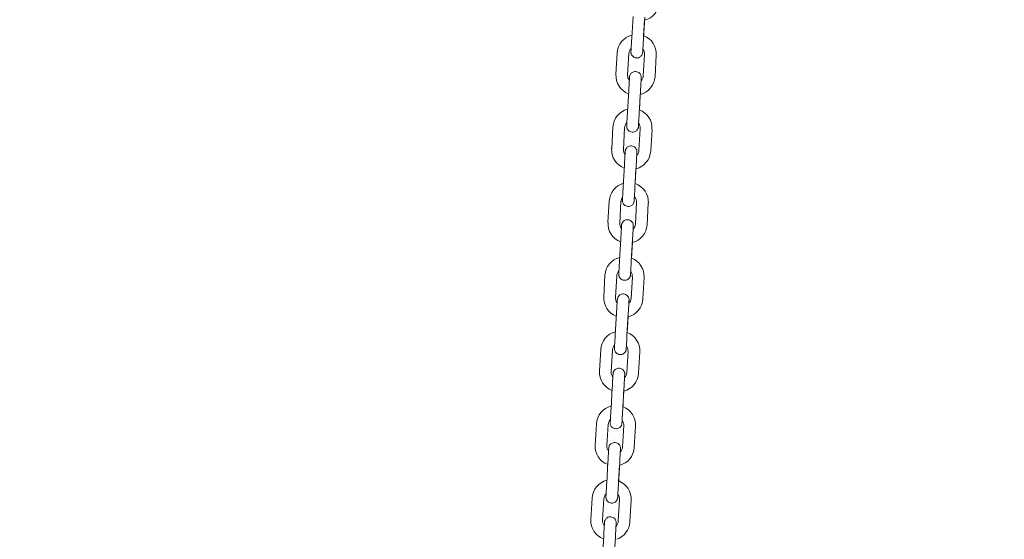
# Model space of a CAD drawing. Units: millimetres. Extents: x 0 to 208, y -39 to 287.
# Drawn here: x 97 to 107, y 208 to 213 of the extents above; entities that cross this region are included whole.
import ezdxf
from ezdxf import colors
from ezdxf.entities.mleader import LeaderData, LeaderLine
from ezdxf.math import Vec2, Vec3

# ---------------------------------------------------------------- set-up
doc = ezdxf.new("R2010")
doc.units = ezdxf.units.MM
doc.layers.add('JL15_-_SWING_2_S', color=7, linetype='Continuous')
doc.layers.add('Predeterminado', color=7, linetype='Continuous')

# ---------------------------------------------------------------- blocks, each defined once
blk = doc.blocks.new('SE6')
at = {"layer": 'JL15_-_SWING_2_S', "color": 7, "linetype": 'Continuous', "lineweight": 18}
for p, q in [((103.262, 213.236), (103.249, 213.017)), ((103.369, 213.01), (103.381, 213.229)), ((103.37, 213.037), (103.38, 213.201)), ((103.1, 212.865), (103.087, 212.645)), ((103.207, 212.638), (103.22, 212.858)), ((103.38, 212.849), (103.367, 212.629)), ((103.487, 212.622), (103.499, 212.842)), ((103.218, 212.477), (103.205, 212.258)), ((103.325, 212.251), (103.338, 212.471)), ((103.327, 212.278), (103.336, 212.442)), ((103.056, 212.106), (103.044, 211.886)), ((103.163, 211.879), (103.176, 212.099)), ((103.336, 212.09), (103.323, 211.87)), ((103.443, 211.863), (103.456, 212.083)), ((103.174, 211.719), (103.162, 211.499)), ((103.281, 211.492), (103.294, 211.712)), ((103.283, 211.526), (103.292, 211.683)), ((103.019, 211.352), (103.006, 211.132)), ((103.126, 211.125), (103.139, 211.345)), ((103.299, 211.336), (103.286, 211.116)), ((103.406, 211.109), (103.418, 211.329)), ((103.137, 210.965), (103.124, 210.745)), ((103.244, 210.738), (103.257, 210.958)), ((103.246, 210.765), (103.255, 210.929)), ((102.975, 210.593), (102.963, 210.374)), ((103.082, 210.367), (103.095, 210.586)), ((103.255, 210.577), (103.242, 210.357)), ((103.362, 210.351), (103.375, 210.57)), ((103.093, 210.206), (103.081, 209.986)), ((103.2, 209.979), (103.213, 210.199)), ((103.202, 210.006), (103.211, 210.171)), ((102.932, 209.834), (102.919, 209.615)), ((103.039, 209.608), (103.051, 209.828)), ((103.211, 209.818), (103.198, 209.599)), ((103.318, 209.592), (103.331, 209.811)), ((103.05, 209.447), (103.037, 209.227)), ((103.157, 209.221), (103.169, 209.44)), ((103.158, 209.248), (103.168, 209.412)), ((102.888, 209.076), (102.875, 208.856)), ((102.995, 208.849), (103.008, 209.069)), ((103.167, 209.06), (103.155, 208.84)), ((103.275, 208.833), (103.287, 209.053)), ((103.006, 208.688), (102.993, 208.469)), ((103.113, 208.462), (103.126, 208.681)), ((103.115, 208.489), (103.124, 208.653)), ((102.844, 208.317), (102.832, 208.097)), ((102.951, 208.09), (102.964, 208.31)), ((103.124, 208.301), (103.111, 208.081)), ((103.231, 208.074), (103.244, 208.294)), ((102.962, 207.93), (102.95, 207.71)), ((103.069, 207.703), (103.082, 207.923))]:
    blk.add_line(p, q, dxfattribs=at)
for centre, radius, start, end in [((103.331, 213.392), 0.2, 284.3825, 356.7047), ((103.3, 212.853), 0.2, 104.3823, 176.7047), ((103.3, 212.853), 0.2, 356.7047, 68.9262), ((103.3, 212.853), 0.08, 135.846, 176.7047), ((103.3, 212.853), 0.08, 356.7048, 37.0789), ((103.287, 212.634), 0.2, 176.7047, 248.9263), ((103.287, 212.634), 0.08, 176.7048, 217.0789), ((103.287, 212.634), 0.2, 284.3825, 356.7047), ((103.287, 212.634), 0.08, 315.846, 356.7047), ((103.256, 212.095), 0.2, 104.3823, 176.7047), ((103.256, 212.095), 0.2, 356.7047, 68.9262), ((103.256, 212.095), 0.08, 135.8464, 176.7047), ((103.256, 212.095), 0.08, 356.7048, 37.0786), ((103.243, 211.875), 0.2, 176.7047, 248.9263), ((103.243, 211.875), 0.08, 176.7048, 217.0786), ((103.243, 211.875), 0.2, 284.3825, 356.7047), ((103.243, 211.875), 0.08, 315.8464, 356.7047), ((103.219, 211.34), 0.2, 106.2937, 176.7047), ((103.219, 211.34), 0.2, 356.7047, 70.7911), ((103.219, 211.34), 0.08, 143.3656, 176.7047), ((103.219, 211.34), 0.08, 356.7048, 43.3735), ((103.206, 211.121), 0.2, 176.7047, 248.9263), ((103.206, 211.121), 0.08, 176.7048, 217.0789), ((103.206, 211.121), 0.2, 284.3825, 356.7047), ((103.206, 211.121), 0.08, 315.846, 356.7047), ((103.175, 210.582), 0.2, 104.3823, 176.7047), ((103.175, 210.582), 0.2, 356.7047, 68.9262), ((103.175, 210.582), 0.08, 135.8464, 176.7047), ((103.175, 210.582), 0.08, 356.7048, 37.0786), ((103.162, 210.362), 0.2, 176.7047, 248.9263), ((103.162, 210.362), 0.08, 176.7048, 217.0789), ((103.162, 210.362), 0.2, 284.3825, 356.7047), ((103.162, 210.362), 0.08, 315.846, 356.7047), ((103.131, 209.823), 0.2, 104.3823, 176.7047), ((103.131, 209.823), 0.2, 356.7047, 68.9262), ((103.131, 209.823), 0.08, 135.8464, 176.7047), ((103.131, 209.823), 0.08, 356.7048, 37.0786), ((103.119, 209.603), 0.2, 176.7047, 248.9263), ((103.119, 209.603), 0.08, 176.7048, 217.0789), ((103.119, 209.603), 0.08, 315.846, 356.7047), ((103.119, 209.603), 0.2, 284.3825, 356.7047), ((103.088, 209.064), 0.2, 104.3823, 176.7047), ((103.088, 209.064), 0.2, 356.7047, 68.9262), ((103.088, 209.064), 0.08, 135.8464, 176.7047), ((103.088, 209.064), 0.08, 356.7048, 37.0786), ((103.075, 208.845), 0.2, 176.7047, 248.9263), ((103.075, 208.845), 0.08, 176.7048, 217.0789), ((103.075, 208.845), 0.2, 284.3825, 356.7047), ((103.075, 208.845), 0.08, 315.846, 356.7047), ((103.044, 208.305), 0.2, 104.3823, 176.7047), ((103.044, 208.305), 0.2, 356.7047, 68.9262), ((103.044, 208.305), 0.08, 135.846, 176.7047), ((103.044, 208.305), 0.08, 356.7048, 37.0789), ((103.031, 208.086), 0.2, 176.7047, 248.9263), ((103.031, 208.086), 0.08, 176.7048, 217.0786), ((103.031, 208.086), 0.08, 315.8464, 356.7047), ((103.031, 208.086), 0.2, 288.6892, 356.7047)]:
    blk.add_arc(centre, radius, start, end, dxfattribs=at)
for points, knots in [([(103.249, 213.017), (103.248, 213.002), (103.246, 212.973), (103.244, 212.928), (103.242, 212.893), (103.241, 212.879), (103.241, 212.877), (103.241, 212.877), (103.241, 212.877), (103.241, 212.877), (103.241, 212.877), (103.241, 212.876), (103.241, 212.875), (103.241, 212.871), (103.241, 212.864), (103.244, 212.852), (103.252, 212.837), (103.266, 212.823), (103.285, 212.814), (103.306, 212.812), (103.326, 212.818), (103.34, 212.827), (103.349, 212.837), (103.355, 212.847), (103.358, 212.856), (103.36, 212.862), (103.36, 212.866), (103.361, 212.869), (103.361, 212.869), (103.361, 212.87), (103.361, 212.87), (103.361, 212.87), (103.361, 212.87), (103.361, 212.87), (103.361, 212.87), (103.361, 212.871), (103.361, 212.879), (103.362, 212.893), (103.362, 212.899)], [0, 0, 0, 0, 0.0641384, 0.1476734, 0.2320184, 0.3164029, 0.3376204, 0.3480231, 0.3496391, 0.3499254, 0.3500423, 0.3501616, 0.3504355, 0.3588317, 0.3679867, 0.3852484, 0.4156648, 0.4469608, 0.4804851, 0.5152037, 0.5475648, 0.5736471, 0.5956562, 0.614068, 0.628818, 0.63965, 0.6464135, 0.6495513, 0.6501746, 0.6503151, 0.6504094, 0.6505163, 0.6506948, 0.6511097, 0.6526747, 0.6689022, 0.749262, 0.7965229, 0.7965229, 0.7965229, 0.7965229]), ([(103.361, 212.87), (103.361, 212.87), (103.361, 212.87), (103.361, 212.873), (103.362, 212.889), (103.364, 212.925), (103.366, 212.97), (103.368, 212.997), (103.369, 213.01)], [0.6519141, 0.6519141, 0.6519141, 0.6519141, 0.6551267, 0.6938942, 0.7759565, 0.8602178, 0.944588, 1, 1, 1, 1]), ([(103.344, 212.58), (103.344, 212.584), (103.345, 212.598), (103.346, 212.608), (103.346, 212.61), (103.346, 212.61), (103.346, 212.61), (103.346, 212.61), (103.346, 212.61), (103.346, 212.61), (103.346, 212.612), (103.346, 212.616), (103.345, 212.623), (103.343, 212.635), (103.335, 212.65), (103.321, 212.664), (103.302, 212.673), (103.28, 212.675), (103.261, 212.669), (103.247, 212.66), (103.237, 212.65), (103.232, 212.64), (103.228, 212.631), (103.227, 212.625), (103.226, 212.62), (103.226, 212.618), (103.226, 212.617), (103.226, 212.617), (103.226, 212.617), (103.226, 212.617), (103.226, 212.617), (103.226, 212.617), (103.226, 212.617), (103.226, 212.616), (103.225, 212.606), (103.224, 212.575), (103.221, 212.529), (103.219, 212.496), (103.218, 212.477)], [0.2012702, 0.2012702, 0.2012702, 0.2012702, 0.2320184, 0.3164029, 0.3376204, 0.3480231, 0.3496391, 0.3499254, 0.3500423, 0.3501616, 0.3504355, 0.3588318, 0.3679864, 0.3852478, 0.4156645, 0.4469603, 0.4804845, 0.5152031, 0.5475643, 0.5736467, 0.5956559, 0.6140677, 0.6288178, 0.6396498, 0.6464135, 0.6495513, 0.6501746, 0.6503151, 0.6504094, 0.6505163, 0.6506948, 0.6511097, 0.6526746, 0.6689018, 0.7492616, 0.8334867, 0.9178654, 1, 1, 1, 1]), ([(103.338, 212.471), (103.339, 212.485), (103.34, 212.514), (103.343, 212.559), (103.345, 212.594), (103.346, 212.608), (103.346, 212.61), (103.346, 212.61), (103.346, 212.61)], [0, 0, 0, 0, 0.064131, 0.1476563, 0.2319914, 0.3163647, 0.3375753, 0.3478052, 0.3478052, 0.3478052, 0.3478052]), ([(103.205, 212.258), (103.204, 212.243), (103.203, 212.214), (103.2, 212.169), (103.198, 212.134), (103.197, 212.121), (103.197, 212.118), (103.197, 212.118), (103.197, 212.118), (103.197, 212.118), (103.197, 212.118), (103.197, 212.118), (103.197, 212.116), (103.197, 212.112), (103.198, 212.105), (103.2, 212.093), (103.208, 212.078), (103.222, 212.064), (103.241, 212.055), (103.263, 212.054), (103.282, 212.059), (103.296, 212.068), (103.306, 212.078), (103.311, 212.088), (103.315, 212.097), (103.316, 212.103), (103.317, 212.108), (103.317, 212.11), (103.317, 212.111), (103.317, 212.111), (103.317, 212.111), (103.317, 212.111), (103.317, 212.111), (103.317, 212.111), (103.317, 212.111), (103.317, 212.112), (103.318, 212.12), (103.318, 212.134), (103.319, 212.14)], [0, 0, 0, 0, 0.0641384, 0.1476734, 0.2320184, 0.3164029, 0.3376204, 0.3480231, 0.3496391, 0.3499254, 0.3500423, 0.3501616, 0.3504355, 0.3588317, 0.3679866, 0.3852481, 0.4156647, 0.4469606, 0.4804848, 0.5152034, 0.5475646, 0.5736469, 0.595656, 0.6140678, 0.6288179, 0.6396499, 0.6464135, 0.6495513, 0.6501746, 0.6503151, 0.6504094, 0.6505163, 0.6506948, 0.6511097, 0.6526746, 0.668902, 0.7492618, 0.7965229, 0.7965229, 0.7965229, 0.7965229]), ([(103.317, 212.111), (103.317, 212.111), (103.317, 212.111), (103.317, 212.114), (103.318, 212.13), (103.32, 212.167), (103.323, 212.211), (103.324, 212.238), (103.325, 212.251)], [0.6519141, 0.6519141, 0.6519141, 0.6519141, 0.6551267, 0.6938941, 0.7759564, 0.8602177, 0.9445879, 1, 1, 1, 1]), ([(103.3, 211.821), (103.301, 211.825), (103.301, 211.839), (103.302, 211.849), (103.302, 211.851), (103.302, 211.851), (103.302, 211.851), (103.302, 211.852), (103.302, 211.852), (103.302, 211.852), (103.302, 211.854), (103.302, 211.857), (103.302, 211.864), (103.299, 211.876), (103.291, 211.891), (103.277, 211.905), (103.258, 211.914), (103.237, 211.916), (103.217, 211.911), (103.203, 211.901), (103.194, 211.891), (103.188, 211.881), (103.185, 211.873), (103.183, 211.866), (103.183, 211.862), (103.182, 211.86), (103.182, 211.859), (103.182, 211.859), (103.182, 211.858), (103.182, 211.858), (103.182, 211.858), (103.182, 211.858), (103.182, 211.858), (103.182, 211.857), (103.182, 211.847), (103.18, 211.816), (103.177, 211.77), (103.175, 211.737), (103.174, 211.719)], [0.2012702, 0.2012702, 0.2012702, 0.2012702, 0.2320184, 0.3164029, 0.3376204, 0.3480231, 0.3496391, 0.3499254, 0.3500423, 0.3501616, 0.3504355, 0.3588317, 0.3679866, 0.3852481, 0.4156647, 0.4469606, 0.4804848, 0.5152034, 0.5475646, 0.5736469, 0.595656, 0.6140678, 0.6288179, 0.6396499, 0.6464135, 0.6495513, 0.6501746, 0.6503151, 0.6504094, 0.6505163, 0.6506948, 0.6511097, 0.6526746, 0.668902, 0.7492618, 0.8334869, 0.9178656, 1, 1, 1, 1]), ([(103.294, 211.712), (103.295, 211.726), (103.297, 211.755), (103.299, 211.8), (103.301, 211.835), (103.302, 211.849), (103.302, 211.851), (103.302, 211.851), (103.302, 211.851)], [0, 0, 0, 0, 0.064131, 0.1476563, 0.2319914, 0.3163647, 0.3375753, 0.3478052, 0.3478052, 0.3478052, 0.3478052]), ([(103.162, 211.499), (103.161, 211.484), (103.159, 211.456), (103.157, 211.411), (103.155, 211.376), (103.154, 211.362), (103.154, 211.359), (103.154, 211.359), (103.154, 211.359), (103.154, 211.359), (103.154, 211.359), (103.154, 211.359), (103.153, 211.357), (103.153, 211.353), (103.154, 211.346), (103.157, 211.335), (103.164, 211.32), (103.179, 211.305), (103.198, 211.296), (103.219, 211.295), (103.238, 211.3), (103.252, 211.309), (103.262, 211.32), (103.268, 211.33), (103.271, 211.338), (103.273, 211.345), (103.273, 211.349), (103.273, 211.351), (103.273, 211.352), (103.273, 211.352), (103.273, 211.352), (103.273, 211.352), (103.273, 211.352), (103.273, 211.352), (103.273, 211.352), (103.273, 211.353), (103.274, 211.363), (103.275, 211.382), (103.276, 211.394)], [0, 0, 0, 0, 0.0641384, 0.1476734, 0.2320184, 0.3164029, 0.3376204, 0.3480231, 0.3496391, 0.3499254, 0.3500423, 0.3501616, 0.3504355, 0.3588318, 0.3679864, 0.3852478, 0.4156645, 0.4469604, 0.4804845, 0.5152031, 0.5475644, 0.5736468, 0.5956559, 0.6140677, 0.6288178, 0.6396498, 0.6464135, 0.6495513, 0.6501746, 0.6503151, 0.6504094, 0.6505163, 0.6506948, 0.6511097, 0.6526746, 0.6689018, 0.7492616, 0.8268003, 0.8268003, 0.8268003, 0.8268003]), ([(103.273, 211.352), (103.273, 211.352), (103.273, 211.352), (103.274, 211.355), (103.274, 211.372), (103.277, 211.408), (103.279, 211.452), (103.281, 211.479), (103.281, 211.492)], [0.6519141, 0.6519141, 0.6519141, 0.6519141, 0.6551267, 0.6938941, 0.7759563, 0.8602177, 0.9445878, 1, 1, 1, 1]), ([(103.263, 211.067), (103.263, 211.071), (103.264, 211.085), (103.265, 211.095), (103.265, 211.097), (103.265, 211.097), (103.265, 211.097), (103.265, 211.097), (103.265, 211.098), (103.265, 211.098), (103.265, 211.099), (103.265, 211.103), (103.264, 211.11), (103.262, 211.122), (103.254, 211.137), (103.24, 211.151), (103.221, 211.16), (103.199, 211.162), (103.18, 211.157), (103.166, 211.147), (103.156, 211.137), (103.151, 211.127), (103.147, 211.118), (103.146, 211.112), (103.145, 211.108), (103.145, 211.105), (103.145, 211.105), (103.145, 211.104), (103.145, 211.104), (103.145, 211.104), (103.145, 211.104), (103.145, 211.104), (103.145, 211.104), (103.145, 211.103), (103.144, 211.093), (103.143, 211.062), (103.14, 211.016), (103.138, 210.983), (103.137, 210.965)], [0.2012702, 0.2012702, 0.2012702, 0.2012702, 0.2320184, 0.3164029, 0.3376204, 0.3480231, 0.3496391, 0.3499254, 0.3500423, 0.3501616, 0.3504355, 0.3588318, 0.3679864, 0.3852476, 0.4156644, 0.4469602, 0.4804844, 0.515203, 0.5475642, 0.5736467, 0.5956558, 0.6140676, 0.6288178, 0.6396498, 0.6464134, 0.6495513, 0.6501746, 0.6503151, 0.6504094, 0.6505163, 0.6506948, 0.6511097, 0.6526746, 0.6689017, 0.7492615, 0.8334866, 0.9178653, 1, 1, 1, 1]), ([(103.257, 210.958), (103.258, 210.972), (103.259, 211.001), (103.262, 211.046), (103.264, 211.081), (103.265, 211.095), (103.265, 211.097), (103.265, 211.097), (103.265, 211.097)], [0, 0, 0, 0, 0.064131, 0.1476563, 0.2319914, 0.3163647, 0.3375753, 0.3478052, 0.3478052, 0.3478052, 0.3478052]), ([(103.124, 210.745), (103.123, 210.73), (103.122, 210.702), (103.119, 210.657), (103.117, 210.621), (103.116, 210.608), (103.116, 210.605), (103.116, 210.605), (103.116, 210.605), (103.116, 210.605), (103.116, 210.605), (103.116, 210.605), (103.116, 210.603), (103.116, 210.599), (103.117, 210.592), (103.119, 210.581), (103.127, 210.566), (103.141, 210.551), (103.16, 210.542), (103.182, 210.541), (103.201, 210.546), (103.215, 210.555), (103.225, 210.565), (103.23, 210.575), (103.234, 210.584), (103.235, 210.591), (103.236, 210.595), (103.236, 210.597), (103.236, 210.598), (103.236, 210.598), (103.236, 210.598), (103.236, 210.598), (103.236, 210.598), (103.236, 210.598), (103.236, 210.598), (103.236, 210.599), (103.237, 210.607), (103.237, 210.621), (103.238, 210.627)], [0, 0, 0, 0, 0.0641384, 0.1476734, 0.2320184, 0.3164029, 0.3376204, 0.3480231, 0.3496391, 0.3499254, 0.3500423, 0.3501616, 0.3504355, 0.3588318, 0.3679864, 0.3852478, 0.4156645, 0.4469603, 0.4804845, 0.5152031, 0.5475644, 0.5736468, 0.5956559, 0.6140677, 0.6288178, 0.6396498, 0.6464135, 0.6495513, 0.6501746, 0.6503151, 0.6504094, 0.6505163, 0.6506948, 0.6511097, 0.6526746, 0.6689018, 0.7492616, 0.7965229, 0.7965229, 0.7965229, 0.7965229]), ([(103.236, 210.598), (103.236, 210.598), (103.236, 210.598), (103.236, 210.601), (103.237, 210.618), (103.239, 210.654), (103.242, 210.698), (103.243, 210.725), (103.244, 210.738)], [0.6519141, 0.6519141, 0.6519141, 0.6519141, 0.6551267, 0.6938941, 0.7759563, 0.8602177, 0.9445878, 1, 1, 1, 1]), ([(103.219, 210.309), (103.22, 210.313), (103.22, 210.326), (103.221, 210.336), (103.221, 210.338), (103.221, 210.339), (103.221, 210.339), (103.221, 210.339), (103.221, 210.339), (103.221, 210.339), (103.221, 210.341), (103.221, 210.344), (103.221, 210.352), (103.218, 210.363), (103.21, 210.378), (103.196, 210.392), (103.177, 210.401), (103.155, 210.403), (103.136, 210.398), (103.122, 210.389), (103.113, 210.378), (103.107, 210.368), (103.104, 210.36), (103.102, 210.353), (103.102, 210.349), (103.101, 210.347), (103.101, 210.346), (103.101, 210.346), (103.101, 210.346), (103.101, 210.346), (103.101, 210.346), (103.101, 210.346), (103.101, 210.346), (103.101, 210.345), (103.101, 210.334), (103.099, 210.303), (103.096, 210.257), (103.094, 210.225), (103.093, 210.206)], [0.2012702, 0.2012702, 0.2012702, 0.2012702, 0.2320184, 0.3164029, 0.3376204, 0.3480231, 0.3496391, 0.3499254, 0.3500423, 0.3501616, 0.3504355, 0.3588318, 0.3679864, 0.3852478, 0.4156645, 0.4469603, 0.4804845, 0.5152031, 0.5475643, 0.5736467, 0.5956559, 0.6140677, 0.6288178, 0.6396498, 0.6464135, 0.6495513, 0.6501746, 0.6503151, 0.6504094, 0.6505163, 0.6506948, 0.6511097, 0.6526746, 0.6689018, 0.7492616, 0.8334867, 0.9178654, 1, 1, 1, 1]), ([(103.213, 210.199), (103.214, 210.214), (103.216, 210.242), (103.218, 210.287), (103.22, 210.322), (103.221, 210.336), (103.221, 210.338), (103.221, 210.339), (103.221, 210.339)], [0, 0, 0, 0, 0.064131, 0.1476563, 0.2319914, 0.3163647, 0.3375753, 0.3478052, 0.3478052, 0.3478052, 0.3478052]), ([(103.081, 209.986), (103.08, 209.972), (103.078, 209.943), (103.075, 209.898), (103.073, 209.863), (103.073, 209.849), (103.073, 209.847), (103.072, 209.846), (103.072, 209.846), (103.072, 209.846), (103.072, 209.846), (103.072, 209.846), (103.072, 209.844), (103.072, 209.841), (103.073, 209.833), (103.076, 209.822), (103.083, 209.807), (103.098, 209.793), (103.117, 209.784), (103.138, 209.782), (103.157, 209.787), (103.171, 209.796), (103.181, 209.807), (103.187, 209.817), (103.19, 209.825), (103.191, 209.832), (103.192, 209.836), (103.192, 209.838), (103.192, 209.839), (103.192, 209.839), (103.192, 209.839), (103.192, 209.839), (103.192, 209.839), (103.192, 209.839), (103.192, 209.84), (103.192, 209.84), (103.193, 209.848), (103.194, 209.862), (103.194, 209.868)], [0, 0, 0, 0, 0.0641384, 0.1476734, 0.2320184, 0.3164029, 0.3376204, 0.3480231, 0.3496391, 0.3499254, 0.3500423, 0.3501616, 0.3504355, 0.3588318, 0.3679864, 0.3852477, 0.4156645, 0.4469603, 0.4804844, 0.515203, 0.5475643, 0.5736467, 0.5956558, 0.6140677, 0.6288178, 0.6396498, 0.6464135, 0.6495513, 0.6501746, 0.6503151, 0.6504094, 0.6505163, 0.6506948, 0.6511097, 0.6526746, 0.6689017, 0.7492615, 0.7965229, 0.7965229, 0.7965229, 0.7965229]), ([(103.192, 209.839), (103.192, 209.839), (103.192, 209.84), (103.192, 209.842), (103.193, 209.859), (103.196, 209.895), (103.198, 209.939), (103.2, 209.967), (103.2, 209.979)], [0.6519141, 0.6519141, 0.6519141, 0.6519141, 0.6551267, 0.693894, 0.7759563, 0.8602176, 0.9445878, 1, 1, 1, 1]), ([(103.177, 209.58), (103.177, 209.58), (103.177, 209.58), (103.177, 209.58), (103.177, 209.58), (103.177, 209.58), (103.177, 209.582), (103.178, 209.586), (103.177, 209.593), (103.174, 209.605), (103.167, 209.619), (103.152, 209.634), (103.133, 209.643), (103.112, 209.644), (103.093, 209.639), (103.079, 209.63), (103.069, 209.62), (103.063, 209.61), (103.06, 209.601), (103.058, 209.594), (103.058, 209.59), (103.058, 209.588), (103.058, 209.587), (103.058, 209.587), (103.058, 209.587), (103.058, 209.587), (103.058, 209.587), (103.058, 209.587), (103.058, 209.587), (103.058, 209.586), (103.057, 209.576), (103.055, 209.545), (103.052, 209.498), (103.051, 209.466), (103.05, 209.447)], [0.3488346, 0.3488346, 0.3488346, 0.3488346, 0.3496391, 0.3499254, 0.3500423, 0.3501616, 0.3504355, 0.3588318, 0.3679864, 0.3852478, 0.4156645, 0.4469603, 0.4804845, 0.5152031, 0.5475643, 0.5736467, 0.5956559, 0.6140677, 0.6288178, 0.6396498, 0.6464135, 0.6495513, 0.6501746, 0.6503151, 0.6504094, 0.6505163, 0.6506948, 0.6511097, 0.6526746, 0.6689018, 0.7492616, 0.8334867, 0.9178654, 1, 1, 1, 1]), ([(103.169, 209.44), (103.17, 209.455), (103.172, 209.484), (103.174, 209.529), (103.176, 209.564), (103.177, 209.577), (103.177, 209.58), (103.177, 209.58), (103.177, 209.58)], [0, 0, 0, 0, 0.064131, 0.1476563, 0.2319914, 0.3163647, 0.3375753, 0.3478052, 0.3478052, 0.3478052, 0.3478052]), ([(103.037, 209.227), (103.036, 209.213), (103.034, 209.184), (103.032, 209.139), (103.03, 209.104), (103.029, 209.09), (103.029, 209.088), (103.029, 209.088), (103.029, 209.088), (103.029, 209.088), (103.029, 209.088), (103.029, 209.087), (103.029, 209.086), (103.029, 209.082), (103.029, 209.075), (103.032, 209.063), (103.039, 209.048), (103.054, 209.034), (103.073, 209.025), (103.094, 209.023), (103.113, 209.028), (103.128, 209.038), (103.137, 209.048), (103.143, 209.058), (103.146, 209.067), (103.148, 209.073), (103.148, 209.077), (103.149, 209.08), (103.149, 209.08), (103.149, 209.081), (103.149, 209.081), (103.149, 209.081), (103.149, 209.081), (103.149, 209.081), (103.149, 209.081), (103.149, 209.082), (103.149, 209.09), (103.15, 209.104), (103.15, 209.11)], [0, 0, 0, 0, 0.0641384, 0.1476734, 0.2320184, 0.3164029, 0.3376204, 0.3480231, 0.3496391, 0.3499254, 0.3500423, 0.3501616, 0.3504355, 0.3588317, 0.3679866, 0.3852483, 0.4156648, 0.4469608, 0.480485, 0.5152036, 0.5475647, 0.5736471, 0.5956561, 0.6140679, 0.628818, 0.6396499, 0.6464135, 0.6495513, 0.6501746, 0.6503151, 0.6504094, 0.6505163, 0.6506948, 0.6511097, 0.6526747, 0.6689022, 0.7492619, 0.7965229, 0.7965229, 0.7965229, 0.7965229]), ([(103.149, 209.081), (103.149, 209.081), (103.149, 209.081), (103.149, 209.084), (103.15, 209.1), (103.152, 209.136), (103.154, 209.181), (103.156, 209.208), (103.157, 209.221)], [0.6519141, 0.6519141, 0.6519141, 0.6519141, 0.6551267, 0.6938942, 0.7759564, 0.8602178, 0.9445879, 1, 1, 1, 1]), ([(103.132, 208.791), (103.132, 208.795), (103.133, 208.809), (103.134, 208.818), (103.134, 208.821), (103.134, 208.821), (103.134, 208.821), (103.134, 208.821), (103.134, 208.821), (103.134, 208.821), (103.134, 208.823), (103.134, 208.827), (103.133, 208.834), (103.131, 208.846), (103.123, 208.861), (103.109, 208.875), (103.089, 208.884), (103.068, 208.886), (103.049, 208.88), (103.035, 208.871), (103.025, 208.861), (103.019, 208.851), (103.016, 208.842), (103.015, 208.836), (103.014, 208.831), (103.014, 208.829), (103.014, 208.828), (103.014, 208.828), (103.014, 208.828), (103.014, 208.828), (103.014, 208.828), (103.014, 208.828), (103.014, 208.828), (103.014, 208.827), (103.013, 208.817), (103.011, 208.786), (103.009, 208.74), (103.007, 208.707), (103.006, 208.688)], [0.2012702, 0.2012702, 0.2012702, 0.2012702, 0.2320184, 0.3164029, 0.3376204, 0.3480231, 0.3496391, 0.3499254, 0.3500423, 0.3501616, 0.3504355, 0.3588318, 0.3679864, 0.3852477, 0.4156644, 0.4469602, 0.4804844, 0.515203, 0.5475643, 0.5736467, 0.5956558, 0.6140677, 0.6288178, 0.6396498, 0.6464135, 0.6495513, 0.6501746, 0.6503151, 0.6504094, 0.6505163, 0.6506948, 0.6511097, 0.6526746, 0.6689017, 0.7492615, 0.8334866, 0.9178653, 1, 1, 1, 1]), ([(103.126, 208.681), (103.126, 208.696), (103.128, 208.725), (103.131, 208.77), (103.133, 208.805), (103.134, 208.819), (103.134, 208.821), (103.134, 208.821), (103.134, 208.821)], [0, 0, 0, 0, 0.064131, 0.1476563, 0.2319914, 0.3163647, 0.3375753, 0.3478052, 0.3478052, 0.3478052, 0.3478052]), ([(102.993, 208.469), (102.992, 208.454), (102.991, 208.425), (102.988, 208.38), (102.986, 208.345), (102.985, 208.332), (102.985, 208.329), (102.985, 208.329), (102.985, 208.329), (102.985, 208.329), (102.985, 208.329), (102.985, 208.329), (102.985, 208.327), (102.985, 208.323), (102.986, 208.316), (102.988, 208.304), (102.996, 208.289), (103.01, 208.275), (103.029, 208.266), (103.051, 208.264), (103.07, 208.27), (103.084, 208.279), (103.093, 208.289), (103.099, 208.299), (103.103, 208.308), (103.104, 208.314), (103.105, 208.319), (103.105, 208.321), (103.105, 208.322), (103.105, 208.322), (103.105, 208.322), (103.105, 208.322), (103.105, 208.322), (103.105, 208.322), (103.105, 208.322), (103.105, 208.323), (103.105, 208.331), (103.106, 208.345), (103.107, 208.351)], [0, 0, 0, 0, 0.0641384, 0.1476734, 0.2320184, 0.3164029, 0.3376204, 0.3480231, 0.3496391, 0.3499254, 0.3500423, 0.3501616, 0.3504355, 0.3588317, 0.3679865, 0.3852481, 0.4156646, 0.4469605, 0.4804847, 0.5152033, 0.5475645, 0.5736469, 0.595656, 0.6140678, 0.6288179, 0.6396499, 0.6464135, 0.6495513, 0.6501746, 0.6503151, 0.6504094, 0.6505163, 0.6506948, 0.6511097, 0.6526746, 0.668902, 0.7492618, 0.7965229, 0.7965229, 0.7965229, 0.7965229]), ([(103.105, 208.322), (103.105, 208.322), (103.105, 208.322), (103.105, 208.325), (103.106, 208.341), (103.108, 208.378), (103.111, 208.422), (103.112, 208.449), (103.113, 208.462)], [0.6519141, 0.6519141, 0.6519141, 0.6519141, 0.6551267, 0.6938941, 0.7759564, 0.8602177, 0.9445879, 1, 1, 1, 1]), ([(103.088, 208.032), (103.088, 208.036), (103.089, 208.05), (103.09, 208.06), (103.09, 208.062), (103.09, 208.062), (103.09, 208.062), (103.09, 208.062), (103.09, 208.063), (103.09, 208.063), (103.09, 208.064), (103.09, 208.068), (103.09, 208.075), (103.087, 208.087), (103.079, 208.102), (103.065, 208.116), (103.046, 208.125), (103.024, 208.127), (103.005, 208.122), (102.991, 208.112), (102.982, 208.102), (102.976, 208.092), (102.973, 208.083), (102.971, 208.077), (102.97, 208.073), (102.97, 208.07), (102.97, 208.07), (102.97, 208.069), (102.97, 208.069), (102.97, 208.069), (102.97, 208.069), (102.97, 208.069), (102.97, 208.069), (102.97, 208.068), (102.97, 208.058), (102.968, 208.027), (102.965, 207.981), (102.963, 207.948), (102.962, 207.93)], [0.2012702, 0.2012702, 0.2012702, 0.2012702, 0.2320184, 0.3164029, 0.3376204, 0.3480231, 0.3496391, 0.3499254, 0.3500423, 0.3501616, 0.3504355, 0.3588317, 0.3679866, 0.3852483, 0.4156647, 0.4469607, 0.480485, 0.5152036, 0.5475647, 0.573647, 0.5956561, 0.6140679, 0.628818, 0.6396499, 0.6464135, 0.6495513, 0.6501746, 0.6503151, 0.6504094, 0.6505163, 0.6506948, 0.6511097, 0.6526747, 0.6689021, 0.7492619, 0.833487, 0.9178657, 1, 1, 1, 1]), ([(103.082, 207.923), (103.083, 207.937), (103.084, 207.966), (103.087, 208.011), (103.089, 208.046), (103.09, 208.06), (103.09, 208.062), (103.09, 208.062), (103.09, 208.062)], [0, 0, 0, 0, 0.064131, 0.1476563, 0.2319914, 0.3163647, 0.3375753, 0.3478052, 0.3478052, 0.3478052, 0.3478052])]:
    blk.add_open_spline(points, degree=3, knots=knots, dxfattribs=at)
blk = doc.blocks.new('_DOT')
at = {"color": 0, "linetype": 'ByBlock', "lineweight": -2}
blk.add_line((-0.5, 0), (-1, 0), dxfattribs=at)
at = {"color": 0, "linetype": 'ByBlock', "const_width": 0.5}
blk.add_lwpolyline([(-0.25, 0, 1), (0.25, 0, 1)], format="xyb", close=True, dxfattribs=at)

msp = doc.modelspace()

# ---------------------------------------------------------------- block references
at = {"layer": 'Predeterminado'}
msp.add_blockref('SE6', (0, 0), dxfattribs=at)

# ---------------------------------------------------------------- leaders
at = {"layer": 'Predeterminado', "color": 7, "linetype": 'Continuous', "lineweight": 35}
ml = msp.add_multileader_mtext('Standard', dxfattribs=at)
ml.set_content('{\\pxsm0.9;\\fCircular Std Bold|b1||i0||c0|p34;\\W1.;Swing 2 seats\\P}', color=256)
ml.set_leader_properties()
ml.set_arrow_properties(name='DOT')
ml.build(insert=Vec2(0, 0))
ml.multileader.update_dxf_attribs({"leader_type": 0, "dogleg_length": 0, "arrow_head_size": 6})
ctx = ml.context
ctx.base_point, ctx.char_height, ctx.arrow_head_size, ctx.landing_gap_size, ctx.plane_origin = Vec3(86.91209, 278.14918), 6, 6, 2.1, Vec3(6.6828, 0)
ctx.text_align_type = 1
notes = []
notes.append((ctx, [(0, (0, 0, 0), (0, 0), (1, 0), 1, [])]))
ctx.mtext.insert, ctx.mtext.alignment = Vec3(115.59377, 281.95699), 2
ml = msp.add_multileader_mtext('Standard', dxfattribs=at)
ml.set_content('{\\pxsm0.9;\\fCircular Std Book|b0||i0||c0|p34;\\W1.;JL15\\P}', color=256)
ml.set_leader_properties()
ml.set_arrow_properties(name='DOT')
ml.build(insert=Vec2(0, 0))
ml.multileader.update_dxf_attribs({"leader_type": 0, "dogleg_length": 0, "arrow_head_size": 3})
ctx = ml.context
ctx.base_point, ctx.char_height, ctx.arrow_head_size, ctx.landing_gap_size = Vec3(103.51785, 272.42862), 3, 3, 1.05
ctx.text_align_type = 1
notes.append((ctx, [(0, (0, 0, 0), (0, 0), (1, 0), 1, [])]))
ctx.mtext.insert, ctx.mtext.alignment = Vec3(109.91574, 274.33253), 2
for ctx, leaders in notes:
    for number, flags, end, landing, length, lines in leaders:
        leader = LeaderData()
        leader.index, (leader.has_last_leader_line, leader.has_dogleg_vector, leader.attachment_direction) = number, flags
        leader.last_leader_point, leader.dogleg_vector, leader.dogleg_length = Vec3(end), Vec3(landing), length
        for number, points, colour, breaks in lines:
            line = LeaderLine()
            line.index, line.vertices, line.color, line.breaks = number, Vec3.list(points), colors.encode_raw_color(colour), breaks
            leader.lines.append(line)
        ctx.leaders.append(leader)

doc.saveas('drawing.dxf')
